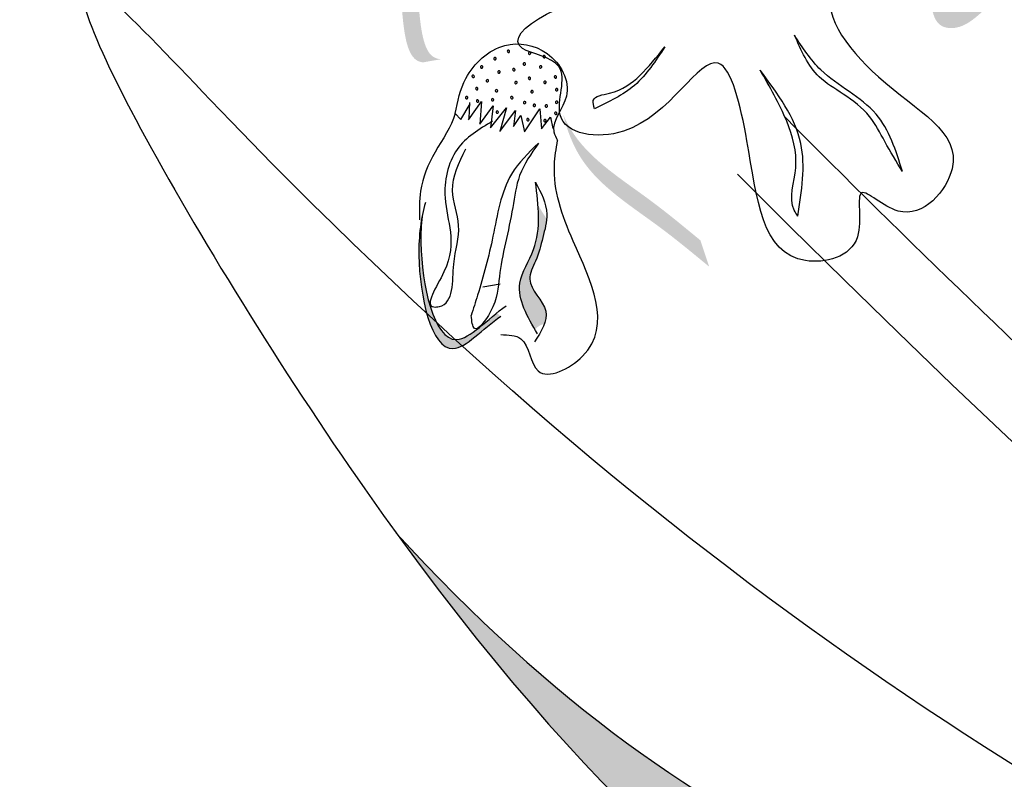
# Model space of a CAD drawing. Units: millimetres. Extents: x 48 to 265, y 50 to 199.
# Drawn here: x 119 to 121, y 108 to 109 of the extents above; entities that cross this region are included whole.
import ezdxf

# ---------------------------------------------------------------- set-up
doc = ezdxf.new("R2010")
doc.units = ezdxf.units.MM
doc.layers.add('Z_Pflanzebene', color=7, linetype='Continuous')

# ---------------------------------------------------------------- blocks, each defined once
blk = doc.blocks.new('Z_Lavendel_')
at = {"lineweight": 30, "true_color": 0x44a009}
h = blk.add_hatch(color=74, dxfattribs=at)
edge = h.paths.add_edge_path()
edge.add_spline(control_points=[(-16.5017, 12.4916), (-16.5069, 12.492), (-16.5214, 12.497), (-16.5354, 12.5515), (-16.5292, 12.6313), (-16.6507, 12.7302), (-16.5744, 12.7749), (-16.5383, 12.793)], knot_values=[0.560734, 0.560734, 0.560734, 0.560734, 1.190913, 2.562758, 5.447101, 10.10323, 13.468903, 13.468903, 13.468903, 13.468903], degree=3, periodic=0)
edge.add_spline(control_points=[(-16.5383, 12.793), (-16.5391, 12.7943), (-16.5399, 12.7957), (-16.5407, 12.7971)], knot_values=[18.947861, 18.947861, 18.947861, 18.947861, 19.178659, 19.178659, 19.178659, 19.178659], degree=3, periodic=0)
edge.add_line((-16.5407, 12.7971), (-16.5437, 12.7973))
edge.add_spline(control_points=[(-16.5437, 12.7973), (-16.5867, 12.7764), (-16.6806, 12.7307), (-16.5529, 12.6267), (-16.5591, 12.547), (-16.5453, 12.4932), (-16.5316, 12.4877), (-16.5271, 12.4872)], knot_values=[0, 0, 0, 0, 6.05927, 13.244655, 17.695802, 19.812847, 20.683744, 20.683744, 20.683744, 20.683744], degree=3, periodic=0)
edge.add_spline(control_points=[(-16.5271, 12.4872), (-16.5188, 12.4889), (-16.5103, 12.4903), (-16.5017, 12.4916)], knot_values=[3.688703, 3.688703, 3.688703, 3.688703, 4.546623, 4.546623, 4.546623, 4.546623], degree=3, periodic=0)
h = blk.add_hatch(color=74, dxfattribs=at)
edge = h.paths.add_edge_path()
edge.add_spline(control_points=[(-15.7406, 12.5574), (-15.7515, 12.548), (-15.7675, 12.534), (-15.8036, 12.5363), (-15.8166, 12.5815), (-15.8071, 12.6312), (-15.776, 12.649), (-15.7647, 12.6555)], knot_values=[0, 0, 0, 0, 0.263378, 0.390226, 0.606853, 1.0243, 1.264234, 1.264234, 1.264234, 1.264234], degree=3, periodic=0)
edge.add_line((-15.7647, 12.6555), (-15.7421, 12.6516))
edge.add_line((-15.7421, 12.6516), (-15.7588, 12.637))
edge.add_line((-15.7588, 12.637), (-15.7289, 12.6335))
edge.add_line((-15.7289, 12.6335), (-15.754, 12.6145))
edge.add_line((-15.754, 12.6145), (-15.723, 12.6194))
edge.add_line((-15.723, 12.6194), (-15.7437, 12.5977))
edge.add_line((-15.7437, 12.5977), (-15.7085, 12.6056))
edge.add_line((-15.7085, 12.6056), (-15.7391, 12.5794))
edge.add_line((-15.7391, 12.5794), (-15.7291, 12.5768))
edge.add_line((-15.7291, 12.5768), (-15.7406, 12.5574))
h = blk.add_hatch(color=74, dxfattribs=at)
edge = h.paths.add_edge_path()
edge.add_spline(control_points=[(-16.1241, 12.1993), (-16.1472, 12.2184), (-16.2062, 12.2674), (-16.2987, 12.325), (-16.3239, 12.3902), (-16.33, 12.4142)], knot_values=[0.549592, 0.549592, 0.549592, 0.549592, 1.117331, 1.997312, 2.458846, 2.458846, 2.458846, 2.458846], degree=3, periodic=0)
edge.add_spline(control_points=[(-16.33, 12.4142), (-16.3256, 12.4041), (-16.2991, 12.3547), (-16.2186, 12.3046), (-16.1597, 12.2556), (-16.1365, 12.2365)], knot_values=[3.19782, 3.19782, 3.19782, 3.19782, 4.05183, 7.578126, 9.853196, 9.853196, 9.853196, 9.853196], degree=3, periodic=0)
edge.add_line((-16.1365, 12.2365), (-16.1241, 12.1993))
h = blk.add_hatch(color=74, dxfattribs=at)
edge = h.paths.add_edge_path()
edge.add_spline(control_points=[(-16.3697, 12.1109), (-16.3825, 12.1328), (-16.4025, 12.1709), (-16.3647, 12.2264), (-16.3635, 12.2645), (-16.3651, 12.2859)], knot_values=[0.028446, 0.028446, 0.028446, 0.028446, 0.325897, 0.545492, 0.818266, 0.818266, 0.818266, 0.818266], degree=3, periodic=0)
edge.add_spline(control_points=[(-16.3651, 12.2859), (-16.3612, 12.2794), (-16.3571, 12.273), (-16.3531, 12.2665)], knot_values=[0.524979, 0.524979, 0.524979, 0.524979, 0.623469, 0.623469, 0.623469, 0.623469], degree=3, periodic=0)
edge.add_spline(control_points=[(-16.3531, 12.2665), (-16.3538, 12.2578), (-16.3593, 12.2374), (-16.3659, 12.2099), (-16.3863, 12.1737), (-16.3506, 12.1464), (-16.3538, 12.1249), (-16.356, 12.1189)], knot_values=[0.23561, 0.23561, 0.23561, 0.23561, 0.348725, 0.498875, 0.614681, 0.831441, 0.914602, 0.914602, 0.914602, 0.914602], degree=3, periodic=0)
edge.add_spline(control_points=[(-16.356, 12.1189), (-16.3563, 12.1188), (-16.3613, 12.1178), (-16.3658, 12.1144), (-16.3697, 12.1109)], knot_values=[1.30495, 1.30495, 1.30495, 1.30495, 1.309836, 1.374176, 1.374176, 1.374176, 1.374176], degree=3, periodic=0)
h = blk.add_hatch(color=74, dxfattribs=at)
edge = h.paths.add_edge_path()
edge.add_spline(control_points=[(-16.4177, 12.1296), (-16.4433, 12.1116), (-16.5062, 12.0386), (-16.5379, 12.1842), (-16.5318, 12.2533), (-16.5286, 12.27)], knot_values=[0.885816, 0.885816, 0.885816, 0.885816, 1.264194, 1.901884, 2.127969, 2.127969, 2.127969, 2.127969], degree=3, periodic=0)
edge.add_spline(control_points=[(-16.5286, 12.27), (-16.5299, 12.2585), (-16.533, 12.1906), (-16.5038, 12.0567), (-16.4443, 12.1171), (-16.4225, 12.1347)], knot_values=[0.972027, 0.972027, 0.972027, 0.972027, 1.111901, 1.749592, 2.06759, 2.06759, 2.06759, 2.06759], degree=3, periodic=0)
edge.add_spline(control_points=[(-16.4225, 12.1347), (-16.4215, 12.1323), (-16.4199, 12.1306), (-16.4177, 12.1296)], knot_values=[1.577532, 1.577532, 1.577532, 1.577532, 1.655777, 1.655777, 1.655777, 1.655777], degree=3, periodic=0)
h = blk.add_hatch(color=74, dxfattribs=at)
edge = h.paths.add_edge_path()
edge.add_spline(control_points=[(-13.6506, 10.3621), (-13.8272, 10.4959), (-14.3013, 10.8548), (-15.455, 11.1944), (-16.1225, 11.339), (-16.5651, 11.8238)], knot_values=[4.288329, 4.288329, 4.288329, 4.288329, 4.922839, 5.991407, 7.504648, 7.504648, 7.504648, 7.504648], degree=3, periodic=0)
edge.add_spline(control_points=[(-16.5651, 11.8238), (-16.0167, 11.0677), (-15.3092, 10.9228), (-14.0587, 10.5547), (-13.5847, 10.1957), (-13.4081, 10.062)], knot_values=[4.018406, 4.018406, 4.018406, 4.018406, 5.80157, 6.870138, 7.504648, 7.504648, 7.504648, 7.504648], degree=3, periodic=0)
edge.add_line((-13.4081, 10.062), (-13.2387, 9.9804))
edge.add_spline(control_points=[(-13.2387, 9.9804), (-13.2586, 10.0016), (-13.2787, 10.0227), (-13.2991, 10.0435)], knot_values=[3.170982, 3.170982, 3.170982, 3.170982, 3.255042, 3.255042, 3.255042, 3.255042], degree=3, periodic=0)
edge.add_line((-13.2991, 10.0435), (-13.6506, 10.3621))
at = {"color": 74, "lineweight": 30, "true_color": 0x44a009}
for p, q in [((-16.4633, 12.4062), (-16.4447, 12.4322)), ((-16.4447, 12.4322), (-16.4472, 12.4002)), ((-16.4742, 12.4066), (-16.4606, 12.4287)), ((-16.4618, 12.4306), (-16.4625, 12.4081)), ((-16.4472, 12.4002), (-16.4286, 12.4262)), ((-16.4286, 12.4262), (-16.4324, 12.3948)), ((-16.4324, 12.3948), (-16.4094, 12.4234)), ((-16.4094, 12.4234), (-16.4189, 12.3899)), ((-16.4189, 12.3899), (-16.3971, 12.4192)), ((-16.3971, 12.4192), (-16.3998, 12.3968)), ((-16.3843, 12.3894), (-16.3627, 12.4219)), ((-16.3627, 12.4219), (-16.3601, 12.3938)), ((-16.4821, 12.4151), (-16.4742, 12.4066)), ((-16.3998, 12.3968), (-16.3893, 12.4123)), ((-16.3893, 12.4123), (-16.3843, 12.3894)), ((-16.3601, 12.3938), (-16.3477, 12.4101)), ((-16.3477, 12.4101), (-16.3442, 12.3942)), ((-16.4429, 12.1708), (-16.4185, 12.1753))]:
    blk.add_line(p, q, dxfattribs=at)
for centre, start, end in [((-16.4069, 12.5027), 72.4685, 252.4685), ((-16.4069, 12.5027), 252.4685, 72.4685), ((-16.3769, 12.5002), 72.4685, 252.4685), ((-16.3769, 12.5002), 252.4685, 72.4685), ((-16.4259, 12.4926), 72.4685, 252.4685), ((-16.4259, 12.4926), 252.4685, 72.4685), ((-16.3565, 12.4952), 72.4685, 252.4685), ((-16.3565, 12.4952), 252.4685, 72.4685), ((-16.4445, 12.4808), 72.4685, 252.4685), ((-16.4445, 12.4808), 252.4685, 72.4685), ((-16.4201, 12.4738), 72.4685, 252.4685), ((-16.4201, 12.4738), 252.4685, 72.4685), ((-16.3993, 12.4769), 72.4685, 252.4685), ((-16.3993, 12.4769), 252.4685, 72.4685), ((-16.3846, 12.485), 72.4685, 252.4685), ((-16.3846, 12.485), 252.4685, 72.4685), ((-16.3614, 12.4809), 72.4685, 252.4685), ((-16.3614, 12.4809), 252.4685, 72.4685), ((-16.4566, 12.4676), 72.4685, 252.4685), ((-16.4566, 12.4676), 252.4685, 72.4685), ((-16.4365, 12.4613), 72.4685, 252.4685), ((-16.4365, 12.4613), 252.4685, 72.4685), ((-16.3961, 12.4588), 72.4685, 252.4685), ((-16.3961, 12.4588), 252.4685, 72.4685), ((-16.3773, 12.4647), 72.4685, 252.4685), ((-16.3773, 12.4647), 252.4685, 72.4685), ((-16.3555, 12.4592), 72.4685, 252.4685), ((-16.3555, 12.4592), 252.4685, 72.4685), ((-16.3406, 12.4667), 72.4685, 252.4685), ((-16.3406, 12.4667), 252.4685, 72.4685), ((-16.4515, 12.4501), 72.4685, 252.4685), ((-16.4515, 12.4501), 252.4685, 72.4685), ((-16.4237, 12.4472), 72.4685, 252.4685), ((-16.4237, 12.4472), 252.4685, 72.4685), ((-16.3736, 12.4459), 72.4685, 252.4685), ((-16.3736, 12.4459), 252.4685, 72.4685), ((-16.339, 12.4487), 72.4685, 252.4685), ((-16.339, 12.4487), 252.4685, 72.4685), ((-16.4658, 12.4376), 72.4685, 252.4685), ((-16.4658, 12.4376), 252.4685, 72.4685), ((-16.4504, 12.4327), 72.4685, 252.4685), ((-16.4504, 12.4327), 252.4685, 72.4685), ((-16.4293, 12.4345), 72.4685, 252.4685), ((-16.4293, 12.4345), 252.4685, 72.4685), ((-16.4021, 12.4375), 72.4685, 252.4685), ((-16.4021, 12.4375), 252.4685, 72.4685), ((-16.3841, 12.4306), 72.4685, 252.4685), ((-16.3841, 12.4306), 252.4685, 72.4685), ((-16.3389, 12.4311), 72.4685, 252.4685), ((-16.3389, 12.4311), 252.4685, 72.4685), ((-16.4227, 12.4171), 72.4685, 252.4685), ((-16.4227, 12.4171), 252.4685, 72.4685), ((-16.3704, 12.4266), 72.4685, 252.4685), ((-16.3704, 12.4266), 252.4685, 72.4685), ((-16.3536, 12.4258), 72.4685, 252.4685), ((-16.3536, 12.4258), 252.4685, 72.4685), ((-16.3795, 12.4065), 72.4685, 252.4685), ((-16.3795, 12.4065), 252.4685, 72.4685), ((-16.3555, 12.4052), 72.4685, 252.4685), ((-16.3555, 12.4052), 252.4685, 72.4685), ((-16.3401, 12.4155), 72.4685, 252.4685), ((-16.3401, 12.4155), 252.4685, 72.4685)]:
    blk.add_arc(centre, 0.00174, start, end, dxfattribs=at)
blk.add_spline([(-14.1628, 10.7466), (-15.0088, 11.1225), (-16.8268, 12.434), (-16.9755, 12.5823), (-16.6093, 11.8859), (-15.0086, 10.8254), (-13.9569, 10.4383), (-13.4081, 10.062)], degree=3, dxfattribs=at)
for points, knots in [([(-15.917, 12.61), (-15.9271, 12.6047), (-15.9812, 12.5764), (-15.8827, 12.441), (-15.7329, 12.3738), (-15.8413, 12.2445), (-15.9258, 12.3321), (-15.8957, 12.2185), (-16.0481, 12.1843), (-16.0599, 12.3429), (-16.1096, 12.5538), (-16.2014, 12.365), (-16.3602, 12.3912), (-16.311, 12.4908), (-16.4598, 12.5101), (-16.2954, 12.5948), (-16.2027, 12.5795), (-16.2386, 12.655), (-16.2819, 12.6572), (-16.3101, 12.6585)], [0, 0, 0, 0, 0.078415, 0.421936, 0.83316, 1.072543, 1.214495, 1.368472, 1.568086, 2.033634, 2.322601, 2.729296, 2.957847, 3.126652, 3.268604, 3.679521, 3.739234, 3.850601, 4.060943, 4.060943, 4.060943, 4.060943]), ([(-16.4821, 12.4151), (-16.4785, 12.4321), (-16.4699, 12.4726), (-16.4185, 12.5207), (-16.3456, 12.5083), (-16.309, 12.4418), (-16.3503, 12.4016), (-16.3398, 12.3811), (-16.3377, 12.377)], [0, 0, 0, 0, 0.128396, 0.3063138, 0.456214, 0.6201286, 0.7516942, 0.7846278, 0.7846278, 0.7846278, 0.7846278]), ([(-15.8517, 12.3335), (-15.8602, 12.3474), (-15.8758, 12.373), (-15.8969, 12.4151), (-15.9327, 12.442), (-15.9792, 12.4692), (-15.9944, 12.504), (-16.0038, 12.5256)], [0, 0, 0, 0, 0.1213105, 0.2236059, 0.3442793, 0.4475586, 0.6165058, 0.6165058, 0.6165058, 0.6165058]), ([(-15.8517, 12.3335), (-15.861, 12.363), (-15.8805, 12.4255), (-15.9631, 12.4627), (-15.9926, 12.5082), (-16.0038, 12.5256)], [0, 0, 0, 0, 0.2204332, 0.4669222, 0.6193497, 0.6193497, 0.6193497, 0.6193497]), ([(-16.2855, 12.422), (-16.2868, 12.4262), (-16.2908, 12.4395), (-16.2517, 12.4441), (-16.2199, 12.4676), (-16.198, 12.495), (-16.1866, 12.5092)], [0, 0, 0, 0, 0.0284557, 0.0910384, 0.2128579, 0.3458864, 0.3458864, 0.3458864, 0.3458864]), ([(-16.1866, 12.5092), (-16.1994, 12.4894), (-16.2242, 12.451), (-16.2655, 12.4315), (-16.2855, 12.422)], [0, 0, 0, 0, 0.1714073, 0.3325355, 0.3325355, 0.3325355, 0.3325355]), ([(-15.9992, 12.2705), (-16.001, 12.2733), (-16.0138, 12.293), (-15.9945, 12.3421), (-16.014, 12.4101), (-16.0387, 12.4529), (-16.0523, 12.4764)], [0, 0, 0, 0, 0.0238037, 0.1723995, 0.3373512, 0.5387731, 0.5387731, 0.5387731, 0.5387731]), ([(-15.9992, 12.2705), (-15.9936, 12.3057), (-15.9815, 12.3813), (-16.0276, 12.4432), (-16.0523, 12.4764)], [0, 0, 0, 0, 0.2538972, 0.5468031, 0.5468031, 0.5468031, 0.5468031]), ([(-16.482, 12.4152), (-16.4871, 12.3962), (-16.5124, 12.3624), (-16.5331, 12.3123), (-16.5323, 12.2789), (-16.532, 12.2653)], [0.1844735, 0.1844735, 0.1844735, 0.1844735, 0.4465842, 0.6993782, 0.8743241, 0.8743241, 0.8743241, 0.8743241]), ([(-16.4292, 12.4042), (-16.4482, 12.393), (-16.4879, 12.3695), (-16.5052, 12.2802), (-16.4695, 12.2229), (-16.5293, 12.1406), (-16.4829, 12.1444), (-16.4888, 12.2053), (-16.4705, 12.2545), (-16.4937, 12.3111), (-16.4765, 12.346), (-16.467, 12.3652)], [0, 0, 0, 0, 0.158083, 0.331917, 0.590685, 0.71821, 0.737266, 0.893111, 1.029929, 1.153439, 1.305703, 1.305703, 1.305703, 1.305703]), ([(-1.8876, -0.2214), (-1.9512, -0.1253), (-2.0149, -0.0292), (-2.5547, 0.7803), (-3.0409, 1.4856), (-4.0198, 2.771), (-4.5064, 3.3565), (-6.082, 5.0071), (-7.2881, 5.9563), (-10.8978, 8.519), (-13.4323, 9.9963), (-15.6679, 12.0658), (-15.8448, 12.2363), (-16.0176, 12.4104)], [0.897926, 0.897926, 0.897926, 0.897926, 1.227798, 1.227798, 3.683395, 3.683395, 5.881891, 5.881891, 10.278883, 10.278883, 18.494285, 18.494285, 19.216165, 19.216165, 19.216165, 19.216165]), ([(-16.4177, 12.1035), (-16.407, 12.1032), (-16.3774, 12.1026), (-16.3747, 12.0284), (-16.2449, 12.092), (-16.3145, 12.2229), (-16.3475, 12.3172), (-16.3396, 12.3655), (-16.3377, 12.377)], [0, 0, 0, 0, 0.071465, 0.199119, 0.361785, 0.765206, 1.039661, 1.124768, 1.124768, 1.124768, 1.124768]), ([(-16.3647, 12.3733), (-16.3749, 12.3586), (-16.3941, 12.3311), (-16.4022, 12.2651), (-16.421, 12.1977), (-16.4219, 12.146), (-16.4559, 12.1006), (-16.4585, 12.1224), (-16.4594, 12.1304)], [0, 0, 0, 0, 0.130581, 0.2443892, 0.4903526, 0.6180248, 0.6971921, 0.743351, 0.743351, 0.743351, 0.743351]), ([(-16.3647, 12.3733), (-16.3787, 12.3596), (-16.415, 12.3241), (-16.4266, 12.2427), (-16.4446, 12.1767), (-16.4564, 12.1399), (-16.4594, 12.1304)], [0, 0, 0, 0, 0.1427254, 0.369377, 0.5821023, 0.6564633, 0.6564633, 0.6564633, 0.6564633]), ([(-2.0325, -0.1907), (-2.9987, 1.2668), (-6.6308, 6.4491), (-12.9036, 9.1284), (-16.084, 12.3299)], [1.198437, 1.198437, 1.198437, 1.198437, 7.210687, 23.047289, 23.047289, 23.047289, 23.047289]), ([(-16.366, 12.1046), (-16.3801, 12.1286), (-16.4038, 12.1689), (-16.3581, 12.236), (-16.3645, 12.2859), (-16.3687, 12.3184)], [0, 0, 0, 0, 0.1873867, 0.3136511, 0.5491279, 0.5491279, 0.5491279, 0.5491279]), ([(-16.3687, 12.3184), (-16.3611, 12.3036), (-16.3482, 12.2786), (-16.3588, 12.2396), (-16.3659, 12.2099), (-16.3863, 12.1737), (-16.3406, 12.1387), (-16.3607, 12.1079), (-16.3703, 12.0931)], [0, 0, 0, 0, 0.1180837, 0.2005126, 0.2868471, 0.353434, 0.4780679, 0.5929631, 0.5929631, 0.5929631, 0.5929631]), ([(-16.5239, 12.2897), (-16.5302, 12.2678), (-16.5403, 12.1951), (-16.5062, 12.0386), (-16.4433, 12.1116), (-16.4177, 12.1296)], [0.793126, 0.793126, 0.793126, 0.793126, 1.111901, 1.749592, 2.127969, 2.127969, 2.127969, 2.127969]), ([(-16.5286, 12.27), (-16.5299, 12.2585), (-16.533, 12.1906), (-16.5022, 12.0494), (-16.4366, 12.1255), (-16.4099, 12.1442)], [0.972027, 0.972027, 0.972027, 0.972027, 1.111901, 1.749592, 2.127969, 2.127969, 2.127969, 2.127969]), ([(-16.5651, 11.8238), (-16.1225, 11.339), (-15.455, 11.1944), (-14.3013, 10.8548), (-13.8272, 10.4959), (-13.6506, 10.3621)], [4.288329, 4.288329, 4.288329, 4.288329, 5.80157, 6.870138, 7.504648, 7.504648, 7.504648, 7.504648])]:
    blk.add_open_spline(points, degree=3, knots=knots, dxfattribs=at)

msp = doc.modelspace()

# ---------------------------------------------------------------- block references
at = {"layer": 'Z_Pflanzebene', "color": 74, "true_color": 0x44a009, "xscale": 1.0457516, "yscale": 1.0457516, "zscale": 1.0457516}
msp.add_blockref('Z_Lavendel_', (137.1541, 95.5905), dxfattribs=at)

doc.saveas('drawing.dxf')
